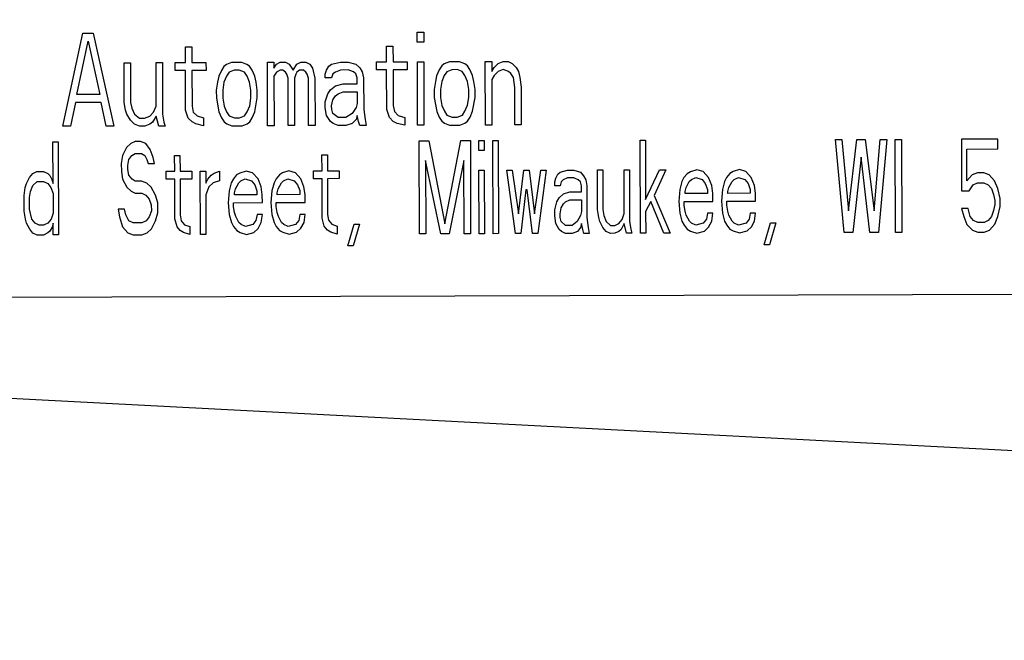
# Model space of a CAD drawing. Units: inches. Extents: x 0 to 34, y 0 to 22.
# Drawn here: x 16 to 16.5, y 7.1 to 7.4 of the extents above; entities that cross this region are included whole.
import ezdxf

# ---------------------------------------------------------------- set-up
doc = ezdxf.new("R2010")
doc.units = ezdxf.units.IN
doc.header["$LTSCALE"] = 1.87
doc.header["$MEASUREMENT"] = 0
doc.layers.get('0').update_dxf_attribs({"linetype": 'CONTINUOUS'})
doc.styles.get("Standard").update_dxf_attribs({"font": 'txt', "width": 0.8})
doc.dimstyles.new('DIMSTYLE_1', dxfattribs={"dimtxt": 0.15625, "dimasz": 0.1875, "dimexe": 0.125, "dimexo": 0.0625, "dimgap": 0.078125, "dimtad": 0, "dimtih": 1, "dimtoh": 1, "dimzin": 0, "dimdsep": 46, "dimtxsty": 'STANDARD', "dimblk": '_FILLED', "dimblk1": '_FILLED', "dimblk2": '_FILLED', "dimcen": 0.09, "dimazin": 0, "dimtp": 0.05, "dimtm": 0.05, "dimtfac": 1, "dimtofl": 0, "dimtmove": 0, "dimatfit": 3, "dimldrblk": '_FILLED', "dimfxl": 1, "dimtolj": 1, "dimtzin": 0, "dimarcsym": 0})

# ---------------------------------------------------------------- blocks, each defined once
blk = doc.blocks.new('_FILLED')
at = {"color": 0, "linetype": 'BYBLOCK'}
blk.add_solid([(0, 0), (-1, 0.1667), (-1, -0.1667)], dxfattribs=at)
blk = doc.blocks.new('*D5')
at = {"color": 7, "linetype": 'CONTINUOUS'}
for p, q in [((12.16785, 5.80864), (12.16785, 10.45068)), ((18.30783, 9.04018), (18.30783, 10.45068)), ((12.16785, 10.32568), (15.17291, 10.32568)), ((18.30783, 10.32568), (16.07916, 10.32568))]:
    blk.add_line(p, q, dxfattribs=at)
at = {"color": 7, "linetype": 'CONTINUOUS', "xscale": 0.1875, "yscale": 0.1875, "zscale": 0.1875, "rotation": 180}
blk.add_blockref('_FILLED', (12.16785, 10.32568), dxfattribs=at)
at = {"color": 7, "linetype": 'CONTINUOUS', "xscale": 0.1875, "yscale": 0.1875, "zscale": 0.1875}
blk.add_blockref('_FILLED', (18.30783, 10.32568), dxfattribs=at)

msp = doc.modelspace()

# ---------------------------------------------------------------- linework, layer by layer
at = {"color": 7, "linetype": 'CONTINUOUS'}
for p, q in [((15.99815, 7.33024), (16.00792, 7.37527)), ((16.00491, 7.34558), (16.0104, 7.37145)), ((16.00792, 7.37527), (16.01287, 7.37528)), ((16.0104, 7.37145), (16.01605, 7.34561)), ((16.01287, 7.37528), (16.0229, 7.33031)), ((16.1694, 7.37574), (16.1725, 7.37575)), ((16.16942, 7.37095), (16.1694, 7.37574)), ((16.1725, 7.37575), (16.17251, 7.37096)), ((16.05743, 7.36871), (16.06053, 7.36872)), ((16.05746, 7.36105), (16.05743, 7.36871)), ((16.06053, 7.36872), (16.06055, 7.36106)), ((16.15457, 7.369), (16.15767, 7.36901)), ((16.15459, 7.36134), (16.15457, 7.369)), ((16.15767, 7.36901), (16.15769, 7.36135)), ((16.17251, 7.37096), (16.16942, 7.37095)), ((16.02776, 7.36096), (16.03085, 7.36097)), ((16.02781, 7.34182), (16.02776, 7.36096)), ((16.03085, 7.36097), (16.03091, 7.34182)), ((16.04322, 7.36101), (16.04632, 7.36102)), ((16.04329, 7.33995), (16.04322, 7.36101)), ((16.04632, 7.36102), (16.04639, 7.33613)), ((16.05251, 7.36104), (16.05746, 7.36105)), ((16.05252, 7.35721), (16.05251, 7.36104)), ((16.05747, 7.35722), (16.05252, 7.35721)), ((16.05752, 7.33807), (16.05747, 7.35722)), ((16.06055, 7.36106), (16.06735, 7.36108)), ((16.06737, 7.35725), (16.06056, 7.35723)), ((16.06056, 7.35723), (16.06061, 7.34)), ((16.06735, 7.36108), (16.06737, 7.35725)), ((16.07479, 7.35727), (16.07356, 7.3544)), ((16.07602, 7.35919), (16.07479, 7.35727)), ((16.07726, 7.36015), (16.07602, 7.35919)), ((16.07973, 7.36112), (16.07726, 7.36015)), ((16.08098, 7.35729), (16.07851, 7.35633)), ((16.08468, 7.36113), (16.07973, 7.36112)), ((16.08345, 7.3573), (16.08098, 7.35729)), ((16.08593, 7.35635), (16.08345, 7.3573)), ((16.08716, 7.36018), (16.08468, 7.36113)), ((16.0884, 7.35923), (16.08716, 7.36018)), ((16.08964, 7.35732), (16.0884, 7.35923)), ((16.09089, 7.35445), (16.08964, 7.35732)), ((16.09705, 7.36117), (16.10015, 7.36118)), ((16.09714, 7.33053), (16.09705, 7.36117)), ((16.10015, 7.36118), (16.10016, 7.3583)), ((16.10016, 7.3583), (16.10139, 7.36022)), ((16.10139, 7.36022), (16.10324, 7.36119)), ((16.10325, 7.35736), (16.1014, 7.35639)), ((16.10324, 7.36119), (16.10572, 7.36119)), ((16.10449, 7.35736), (16.10325, 7.35736)), ((16.10573, 7.35641), (16.10449, 7.35736)), ((16.10572, 7.36119), (16.10757, 7.36024)), ((16.10757, 7.36024), (16.10944, 7.35737)), ((16.10944, 7.35737), (16.11129, 7.36025)), ((16.11129, 7.36025), (16.11314, 7.36121)), ((16.11253, 7.35738), (16.1113, 7.35642)), ((16.11439, 7.35739), (16.11253, 7.35738)), ((16.11314, 7.36121), (16.11562, 7.36122)), ((16.11563, 7.35644), (16.11439, 7.35739)), ((16.11562, 7.36122), (16.11747, 7.36027)), ((16.11747, 7.36027), (16.11872, 7.35836)), ((16.11872, 7.35836), (16.11997, 7.35358)), ((16.12491, 7.3555), (16.12553, 7.35742)), ((16.12553, 7.35742), (16.12676, 7.35934)), ((16.12676, 7.35934), (16.12799, 7.3603)), ((16.12799, 7.3603), (16.13232, 7.36127)), ((16.13233, 7.35744), (16.12986, 7.35648)), ((16.13232, 7.36127), (16.13603, 7.36128)), ((16.13604, 7.35745), (16.13233, 7.35744)), ((16.13603, 7.36128), (16.13975, 7.36034)), ((16.13852, 7.3565), (16.13604, 7.35745)), ((16.13975, 7.36034), (16.14161, 7.35843)), ((16.14161, 7.35843), (16.14285, 7.35651)), ((16.14965, 7.36132), (16.15459, 7.36134)), ((16.14966, 7.35749), (16.14965, 7.36132)), ((16.15461, 7.35751), (16.14966, 7.35749)), ((16.15466, 7.33836), (16.15461, 7.35751)), ((16.15769, 7.36135), (16.16449, 7.36137)), ((16.16451, 7.35754), (16.1577, 7.35752)), ((16.1577, 7.35752), (16.15775, 7.34028)), ((16.16449, 7.36137), (16.16451, 7.35754)), ((16.16944, 7.36138), (16.17254, 7.36139)), ((16.16953, 7.33074), (16.16944, 7.36138)), ((16.17254, 7.36139), (16.17263, 7.33075)), ((16.17997, 7.35758), (16.17874, 7.35471)), ((16.18121, 7.3595), (16.17997, 7.35758)), ((16.18244, 7.36046), (16.18121, 7.3595)), ((16.18491, 7.36143), (16.18244, 7.36046)), ((16.18616, 7.3576), (16.18369, 7.35663)), ((16.18986, 7.36144), (16.18491, 7.36143)), ((16.18864, 7.35761), (16.18616, 7.3576)), ((16.19111, 7.35666), (16.18864, 7.35761)), ((16.19234, 7.36049), (16.18986, 7.36144)), ((16.19358, 7.35954), (16.19234, 7.36049)), ((16.19482, 7.35762), (16.19358, 7.35954)), ((16.19607, 7.35476), (16.19482, 7.35762)), ((16.20224, 7.36148), (16.20533, 7.36149)), ((16.20233, 7.33084), (16.20224, 7.36148)), ((16.20533, 7.36149), (16.20534, 7.3567)), ((16.20534, 7.3567), (16.20658, 7.35862)), ((16.20658, 7.35862), (16.20843, 7.36054)), ((16.20843, 7.36054), (16.2109, 7.3615)), ((16.21091, 7.35767), (16.20844, 7.35671)), ((16.2109, 7.3615), (16.21337, 7.36151)), ((16.21339, 7.35672), (16.21091, 7.35767)), ((16.21337, 7.36151), (16.21523, 7.36056)), ((16.21523, 7.36056), (16.21709, 7.35865)), ((16.21709, 7.35865), (16.21834, 7.35674)), ((16.07356, 7.3544), (16.07295, 7.35152)), ((16.07727, 7.35441), (16.07605, 7.35153)), ((16.07851, 7.35633), (16.07727, 7.35441)), ((16.08717, 7.35444), (16.08593, 7.35635)), ((16.08842, 7.35157), (16.08717, 7.35444)), ((16.09151, 7.35158), (16.09089, 7.35445)), ((16.1014, 7.35639), (16.10017, 7.35447)), ((16.10017, 7.35447), (16.10024, 7.33054)), ((16.10635, 7.35545), (16.10573, 7.35641)), ((16.10698, 7.35354), (16.10635, 7.35545)), ((16.10704, 7.33056), (16.10698, 7.35354)), ((16.11068, 7.35546), (16.11007, 7.35355)), ((16.11007, 7.35355), (16.11014, 7.33057)), ((16.1113, 7.35642), (16.11068, 7.35546)), ((16.11625, 7.35548), (16.11563, 7.35644)), ((16.11688, 7.35357), (16.11625, 7.35548)), ((16.11694, 7.33059), (16.11688, 7.35357)), ((16.11997, 7.35358), (16.12004, 7.3306)), ((16.12492, 7.35359), (16.12491, 7.3555)), ((16.12801, 7.3536), (16.12492, 7.35359)), ((16.12863, 7.35552), (16.12801, 7.3536)), ((16.12986, 7.35648), (16.12863, 7.35552)), ((16.13976, 7.35555), (16.13852, 7.3565)), ((16.14039, 7.35364), (16.13976, 7.35555)), ((16.1404, 7.35076), (16.14039, 7.35364)), ((16.14285, 7.35651), (16.14348, 7.35364)), ((16.14348, 7.35364), (16.14353, 7.33833)), ((16.17874, 7.35471), (16.17813, 7.35183)), ((16.18246, 7.35472), (16.18123, 7.35184)), ((16.18369, 7.35663), (16.18246, 7.35472)), ((16.19236, 7.35474), (16.19111, 7.35666)), ((16.1936, 7.35188), (16.19236, 7.35474)), ((16.1967, 7.35189), (16.19607, 7.35476)), ((16.20659, 7.35479), (16.20536, 7.35287)), ((16.20536, 7.35287), (16.20542, 7.33085)), ((16.20844, 7.35671), (16.20659, 7.35479)), ((16.21463, 7.35577), (16.21339, 7.35672)), ((16.21587, 7.35386), (16.21463, 7.35577)), ((16.2165, 7.34907), (16.21587, 7.35386)), ((16.21834, 7.35674), (16.21896, 7.35387)), ((16.21896, 7.35387), (16.2196, 7.34908)), ((16.07295, 7.35152), (16.07234, 7.34769)), ((16.07234, 7.34769), (16.07236, 7.34386)), ((16.07605, 7.35153), (16.07544, 7.3477)), ((16.07544, 7.3477), (16.07545, 7.34387)), ((16.08905, 7.34774), (16.08842, 7.35157)), ((16.08906, 7.34391), (16.08905, 7.34774)), ((16.09214, 7.34775), (16.09151, 7.35158)), ((16.09215, 7.34392), (16.09214, 7.34775)), ((16.12618, 7.34593), (16.12741, 7.34785)), ((16.12741, 7.34785), (16.12988, 7.34977)), ((16.12988, 7.34977), (16.13359, 7.35074)), ((16.13359, 7.35074), (16.1404, 7.35076)), ((16.17813, 7.35183), (16.17753, 7.348)), ((16.17753, 7.348), (16.17754, 7.34417)), ((16.18123, 7.35184), (16.18062, 7.34801)), ((16.18062, 7.34801), (16.18063, 7.34418)), ((16.19423, 7.34805), (16.1936, 7.35188)), ((16.19424, 7.34422), (16.19423, 7.34805)), ((16.19733, 7.34806), (16.1967, 7.35189)), ((16.19734, 7.34423), (16.19733, 7.34806)), ((16.21656, 7.33088), (16.2165, 7.34907)), ((16.2196, 7.34908), (16.21965, 7.33089)), ((16.01605, 7.34561), (16.00491, 7.34558)), ((16.07236, 7.34386), (16.07361, 7.33716)), ((16.07545, 7.34387), (16.07608, 7.34004)), ((16.08845, 7.34008), (16.08906, 7.34391)), ((16.09094, 7.33721), (16.09215, 7.34392)), ((16.12495, 7.3421), (16.12618, 7.34593)), ((16.12805, 7.34019), (16.12866, 7.34307)), ((16.12866, 7.34307), (16.12989, 7.34499)), ((16.12989, 7.34499), (16.13113, 7.34595)), ((16.13113, 7.34595), (16.1336, 7.34691)), ((16.1336, 7.34691), (16.14041, 7.34693)), ((16.14041, 7.34693), (16.14042, 7.34119)), ((16.17754, 7.34417), (16.1788, 7.33747)), ((16.18063, 7.34418), (16.18126, 7.34035)), ((16.19364, 7.34039), (16.19424, 7.34422)), ((16.19612, 7.33752), (16.19734, 7.34423)), ((16.0043, 7.34175), (16.00186, 7.33025)), ((16.01668, 7.34178), (16.0043, 7.34175)), ((16.01918, 7.3303), (16.01668, 7.34178)), ((16.02844, 7.33799), (16.02781, 7.34182)), ((16.02907, 7.33607), (16.02844, 7.33799)), ((16.03091, 7.34182), (16.03153, 7.33895)), ((16.03153, 7.33895), (16.03278, 7.33609)), ((16.04206, 7.33707), (16.04329, 7.33995)), ((16.05877, 7.33425), (16.05752, 7.33807)), ((16.06061, 7.34), (16.06124, 7.33713)), ((16.07608, 7.34004), (16.07732, 7.33717)), ((16.08722, 7.3372), (16.08845, 7.34008)), ((16.12496, 7.33923), (16.12495, 7.3421)), ((16.12559, 7.3354), (16.12496, 7.33923)), ((16.12806, 7.33828), (16.12805, 7.34019)), ((16.12868, 7.33637), (16.12806, 7.33828)), ((16.13981, 7.33927), (16.13796, 7.33639)), ((16.14042, 7.34119), (16.13981, 7.33927)), ((16.14353, 7.33833), (16.14416, 7.33354)), ((16.15591, 7.33453), (16.15466, 7.33836)), ((16.15775, 7.34028), (16.15838, 7.33741)), ((16.18126, 7.34035), (16.18251, 7.33748)), ((16.19241, 7.33751), (16.19364, 7.34039)), ((16.03093, 7.33321), (16.02907, 7.33607)), ((16.03279, 7.3313), (16.03093, 7.33321)), ((16.03278, 7.33609), (16.03526, 7.33418)), ((16.03526, 7.33418), (16.03773, 7.33419)), ((16.03773, 7.33419), (16.04021, 7.33515)), ((16.04021, 7.33515), (16.04206, 7.33707)), ((16.0433, 7.33516), (16.04145, 7.33228)), ((16.04455, 7.33038), (16.0433, 7.33516)), ((16.04639, 7.33613), (16.04702, 7.3323)), ((16.06063, 7.33234), (16.05877, 7.33425)), ((16.06124, 7.33713), (16.0631, 7.33522)), ((16.0631, 7.33522), (16.0662, 7.33427)), ((16.0662, 7.33427), (16.06621, 7.33044)), ((16.07361, 7.33716), (16.07486, 7.33429)), ((16.07486, 7.33429), (16.0761, 7.33238)), ((16.07732, 7.33717), (16.07857, 7.33526)), ((16.07857, 7.33526), (16.08105, 7.33431)), ((16.08105, 7.33431), (16.08352, 7.33432)), ((16.08352, 7.33432), (16.08599, 7.33528)), ((16.08599, 7.33528), (16.08722, 7.3372)), ((16.08848, 7.33242), (16.08971, 7.33434)), ((16.08971, 7.33434), (16.09094, 7.33721)), ((16.12746, 7.33253), (16.12559, 7.3354)), ((16.13116, 7.33446), (16.12868, 7.33637)), ((16.13487, 7.33447), (16.13116, 7.33446)), ((16.13796, 7.33639), (16.13487, 7.33447)), ((16.13983, 7.33353), (16.13798, 7.33161)), ((16.14044, 7.33544), (16.13983, 7.33353)), ((16.14107, 7.33257), (16.14044, 7.33544)), ((16.14416, 7.33354), (16.14479, 7.33067)), ((16.15777, 7.33262), (16.15591, 7.33453)), ((16.15838, 7.33741), (16.16024, 7.3355)), ((16.16024, 7.3355), (16.16334, 7.33455)), ((16.16334, 7.33455), (16.16335, 7.33072)), ((16.1788, 7.33747), (16.18004, 7.3346)), ((16.18004, 7.3346), (16.18128, 7.33269)), ((16.18251, 7.33748), (16.18375, 7.33557)), ((16.18375, 7.33557), (16.18623, 7.33462)), ((16.18623, 7.33462), (16.1887, 7.33463)), ((16.1887, 7.33463), (16.19118, 7.33559)), ((16.19118, 7.33559), (16.19241, 7.33751)), ((16.19366, 7.33273), (16.19489, 7.33465)), ((16.19489, 7.33465), (16.19612, 7.33752)), ((16.00186, 7.33025), (15.99815, 7.33024)), ((16.0229, 7.33031), (16.01918, 7.3303)), ((16.03527, 7.33035), (16.03279, 7.3313)), ((16.03775, 7.33036), (16.03527, 7.33035)), ((16.04022, 7.33132), (16.03775, 7.33036)), ((16.04145, 7.33228), (16.04022, 7.33132)), ((16.04765, 7.33038), (16.04455, 7.33038)), ((16.04702, 7.3323), (16.04765, 7.33038)), ((16.06249, 7.33139), (16.06063, 7.33234)), ((16.06621, 7.33044), (16.06249, 7.33139)), ((16.0761, 7.33238), (16.07734, 7.33143)), ((16.07734, 7.33143), (16.07982, 7.33048)), ((16.07982, 7.33048), (16.08477, 7.33049)), ((16.08477, 7.33049), (16.08724, 7.33146)), ((16.08724, 7.33146), (16.08848, 7.33242)), ((16.10024, 7.33054), (16.09714, 7.33053)), ((16.11014, 7.33057), (16.10704, 7.33056)), ((16.12004, 7.3306), (16.11694, 7.33059)), ((16.1287, 7.33158), (16.12746, 7.33253)), ((16.13117, 7.33063), (16.1287, 7.33158)), ((16.13489, 7.33064), (16.13117, 7.33063)), ((16.13798, 7.33161), (16.13489, 7.33064)), ((16.14169, 7.33066), (16.14107, 7.33257)), ((16.14479, 7.33067), (16.14169, 7.33066)), ((16.15963, 7.33167), (16.15777, 7.33262)), ((16.16335, 7.33072), (16.15963, 7.33167)), ((16.17263, 7.33075), (16.16953, 7.33074)), ((16.18128, 7.33269), (16.18252, 7.33174)), ((16.18252, 7.33174), (16.185, 7.33079)), ((16.185, 7.33079), (16.18995, 7.3308)), ((16.18995, 7.3308), (16.19242, 7.33177)), ((16.19242, 7.33177), (16.19366, 7.33273)), ((16.20542, 7.33085), (16.20233, 7.33084)), ((16.21965, 7.33089), (16.21656, 7.33088)), ((16.27701, 7.32356), (16.27959, 7.32356)), ((16.27714, 7.27856), (16.27701, 7.32356)), ((16.27959, 7.32356), (16.27967, 7.29484)), ((16.37136, 7.32383), (16.37446, 7.32384)), ((16.37562, 7.27885), (16.37136, 7.32383)), ((16.37446, 7.32384), (16.37765, 7.28938)), ((16.37765, 7.28938), (16.38168, 7.32386)), ((16.38168, 7.32386), (16.3858, 7.32388)), ((16.3858, 7.32388), (16.39003, 7.28942)), ((16.39003, 7.28942), (16.39302, 7.3239)), ((16.39611, 7.32391), (16.39212, 7.27889)), ((16.39302, 7.3239), (16.39611, 7.32391)), ((16.40024, 7.32392), (16.40333, 7.32393)), ((16.40037, 7.27892), (16.40024, 7.32392)), ((16.40333, 7.32393), (16.40346, 7.27893)), ((16.44973, 7.32406), (16.4322, 7.32401)), ((16.4322, 7.32401), (16.43228, 7.29912)), ((16.44975, 7.31928), (16.44973, 7.32406)), ((15.99343, 7.32273), (15.996, 7.32273)), ((15.99349, 7.30262), (15.99343, 7.32273)), ((15.996, 7.32273), (15.99614, 7.27773)), ((16.02901, 7.31996), (16.02696, 7.31612)), ((16.03107, 7.32188), (16.02901, 7.31996)), ((16.03313, 7.32284), (16.03107, 7.32188)), ((16.03571, 7.32285), (16.03313, 7.32284)), ((16.03829, 7.3219), (16.03571, 7.32285)), ((16.04036, 7.31903), (16.03829, 7.3219)), ((16.04192, 7.31521), (16.04036, 7.31903)), ((16.17028, 7.32324), (16.17492, 7.32326)), ((16.17041, 7.27824), (16.17028, 7.32324)), ((16.17492, 7.32326), (16.18277, 7.28307)), ((16.18277, 7.28307), (16.19039, 7.3233)), ((16.19039, 7.3233), (16.19503, 7.32332)), ((16.19503, 7.32332), (16.19516, 7.27832)), ((16.19915, 7.32333), (16.20173, 7.32334)), ((16.19917, 7.31854), (16.19915, 7.32333)), ((16.20173, 7.32334), (16.20174, 7.31855)), ((16.20585, 7.32335), (16.20843, 7.32336)), ((16.20599, 7.27835), (16.20585, 7.32335)), ((16.20843, 7.32336), (16.20856, 7.27836)), ((16.4348, 7.31923), (16.44975, 7.31928)), ((16.43484, 7.30391), (16.4348, 7.31923)), ((16.02696, 7.31612), (16.02646, 7.31229)), ((16.02955, 7.31134), (16.03006, 7.31422)), ((16.03006, 7.31422), (16.0316, 7.31614)), ((16.0316, 7.31614), (16.03314, 7.3171)), ((16.03314, 7.3171), (16.03624, 7.31711)), ((16.03624, 7.31711), (16.03779, 7.31615)), ((16.03779, 7.31615), (16.03882, 7.31424)), ((16.03882, 7.31424), (16.03935, 7.31233)), ((16.04244, 7.31234), (16.04192, 7.31521)), ((16.05222, 7.3162), (16.0548, 7.3162)), ((16.05225, 7.30854), (16.05222, 7.3162)), ((16.0548, 7.3162), (16.05482, 7.30854)), ((16.12338, 7.3164), (16.12596, 7.31641)), ((16.1234, 7.30874), (16.12338, 7.3164)), ((16.12596, 7.31641), (16.12598, 7.30875)), ((16.20174, 7.31855), (16.19917, 7.31854)), ((16.38376, 7.31525), (16.37974, 7.27886)), ((16.38799, 7.27888), (16.38376, 7.31525)), ((16.02646, 7.31229), (16.02647, 7.30846)), ((16.02956, 7.30943), (16.02955, 7.31134)), ((16.03008, 7.30656), (16.02956, 7.30943)), ((16.03935, 7.31233), (16.04244, 7.31234)), ((16.18072, 7.27827), (16.1734, 7.31368)), ((16.1734, 7.31368), (16.1735, 7.27825)), ((16.19196, 7.31373), (16.18485, 7.27829)), ((16.19207, 7.27831), (16.19196, 7.31373)), ((16.30438, 7.30928), (16.30129, 7.30831)), ((16.30747, 7.30833), (16.30438, 7.30928)), ((16.325, 7.30934), (16.32191, 7.30837)), ((16.3281, 7.30839), (16.325, 7.30934)), ((15.98059, 7.30258), (15.98213, 7.30546)), ((15.98213, 7.30546), (15.98367, 7.30738)), ((15.98367, 7.30738), (15.98573, 7.30834)), ((15.98573, 7.30834), (15.98883, 7.30835)), ((15.98883, 7.30835), (15.99089, 7.3074)), ((15.99089, 7.3074), (15.99193, 7.30644)), ((15.99193, 7.30644), (15.99296, 7.30453)), ((15.99296, 7.30453), (15.99349, 7.30262)), ((16.02647, 7.30846), (16.02699, 7.30463)), ((16.02699, 7.30463), (16.02907, 7.30081)), ((16.03163, 7.30465), (16.03008, 7.30656)), ((16.03318, 7.30369), (16.03163, 7.30465)), ((16.04812, 7.30852), (16.05225, 7.30854)), ((16.04813, 7.30469), (16.04812, 7.30852)), ((16.05226, 7.30471), (16.04813, 7.30469)), ((16.05231, 7.28556), (16.05226, 7.30471)), ((16.05482, 7.30854), (16.0605, 7.30856)), ((16.06051, 7.30473), (16.05484, 7.30471)), ((16.05484, 7.30471), (16.05489, 7.28748)), ((16.0605, 7.30856), (16.06051, 7.30473)), ((16.06462, 7.30857), (16.0672, 7.30858)), ((16.06471, 7.27793), (16.06462, 7.30857)), ((16.0672, 7.30858), (16.06722, 7.30284)), ((16.06722, 7.30284), (16.06824, 7.30475)), ((16.06824, 7.30475), (16.06978, 7.30667)), ((16.06978, 7.30667), (16.07133, 7.30763)), ((16.07133, 7.30763), (16.0739, 7.3086)), ((16.0739, 7.3086), (16.07392, 7.30381)), ((16.08062, 7.30479), (16.07959, 7.30287)), ((16.08216, 7.30671), (16.08062, 7.30479)), ((16.0837, 7.30767), (16.08216, 7.30671)), ((16.08679, 7.30864), (16.0837, 7.30767)), ((16.08423, 7.30384), (16.08629, 7.30481)), ((16.08629, 7.30481), (16.08938, 7.30386)), ((16.08989, 7.30769), (16.08679, 7.30864)), ((16.09248, 7.30482), (16.08989, 7.30769)), ((16.09403, 7.301), (16.09248, 7.30482)), ((16.10124, 7.30485), (16.10021, 7.30293)), ((16.10278, 7.30677), (16.10124, 7.30485)), ((16.10433, 7.30773), (16.10278, 7.30677)), ((16.10742, 7.3087), (16.10433, 7.30773)), ((16.10485, 7.3039), (16.10691, 7.30487)), ((16.10691, 7.30487), (16.11001, 7.30392)), ((16.11051, 7.30775), (16.10742, 7.3087)), ((16.1131, 7.30488), (16.11051, 7.30775)), ((16.11466, 7.30106), (16.1131, 7.30488)), ((16.11928, 7.30873), (16.1234, 7.30874)), ((16.11929, 7.3049), (16.11928, 7.30873)), ((16.12341, 7.30492), (16.11929, 7.3049)), ((16.12347, 7.28577), (16.12341, 7.30492)), ((16.12598, 7.30875), (16.13165, 7.30877)), ((16.13166, 7.30494), (16.12599, 7.30492)), ((16.12599, 7.30492), (16.12604, 7.28769)), ((16.13165, 7.30877), (16.13166, 7.30494)), ((16.19919, 7.30897), (16.20177, 7.30897)), ((16.19928, 7.27833), (16.19919, 7.30897)), ((16.20177, 7.30897), (16.20186, 7.27834)), ((16.2126, 7.30901), (16.21518, 7.30901)), ((16.21681, 7.27838), (16.2126, 7.30901)), ((16.21518, 7.30901), (16.21833, 7.28796)), ((16.21833, 7.28796), (16.22085, 7.30903)), ((16.22085, 7.30903), (16.22343, 7.30904)), ((16.22343, 7.30904), (16.22607, 7.28798)), ((16.22607, 7.28798), (16.2291, 7.30905)), ((16.23168, 7.30906), (16.22764, 7.27841)), ((16.2291, 7.30905), (16.23168, 7.30906)), ((16.23582, 7.30333), (16.23633, 7.30525)), ((16.23633, 7.30525), (16.23735, 7.30716)), ((16.23735, 7.30716), (16.23838, 7.30812)), ((16.23838, 7.30812), (16.24199, 7.30909)), ((16.242, 7.30526), (16.23994, 7.3043)), ((16.24199, 7.30909), (16.24508, 7.3091)), ((16.24509, 7.30527), (16.242, 7.30526)), ((16.24508, 7.3091), (16.24818, 7.30815)), ((16.24716, 7.30432), (16.24509, 7.30527)), ((16.24818, 7.30815), (16.24973, 7.30624)), ((16.24973, 7.30624), (16.25077, 7.30433)), ((16.25643, 7.30913), (16.259, 7.30914)), ((16.25648, 7.28999), (16.25643, 7.30913)), ((16.259, 7.30914), (16.25906, 7.28999)), ((16.26932, 7.30917), (16.27189, 7.30918)), ((16.26938, 7.28811), (16.26932, 7.30917)), ((16.27189, 7.30918), (16.27197, 7.28429)), ((16.27967, 7.29484), (16.28633, 7.30922)), ((16.28942, 7.30923), (16.28379, 7.29677)), ((16.28633, 7.30922), (16.28942, 7.30923)), ((16.2982, 7.30543), (16.29718, 7.30351)), ((16.29974, 7.30735), (16.2982, 7.30543)), ((16.30129, 7.30831), (16.29974, 7.30735)), ((16.30181, 7.30448), (16.30387, 7.30544)), ((16.30387, 7.30544), (16.30697, 7.3045)), ((16.30697, 7.3045), (16.30852, 7.30259)), ((16.31006, 7.30546), (16.30747, 7.30833)), ((16.31162, 7.30164), (16.31006, 7.30546)), ((16.31882, 7.30549), (16.3178, 7.30357)), ((16.32037, 7.30741), (16.31882, 7.30549)), ((16.32191, 7.30837), (16.32037, 7.30741)), ((16.32141, 7.30358), (16.32244, 7.30454)), ((16.32244, 7.30454), (16.3245, 7.3055)), ((16.3245, 7.3055), (16.32759, 7.30456)), ((16.32759, 7.30456), (16.32915, 7.30265)), ((16.33068, 7.30552), (16.3281, 7.30839)), ((16.33224, 7.3017), (16.33068, 7.30552)), ((16.43741, 7.30679), (16.43484, 7.30391)), ((16.43999, 7.30776), (16.43741, 7.30679)), ((16.44308, 7.30777), (16.43999, 7.30776)), ((16.44566, 7.30682), (16.44308, 7.30777)), ((16.44825, 7.30395), (16.44566, 7.30682)), ((15.97958, 7.29683), (15.98008, 7.30067)), ((15.98008, 7.30067), (15.98059, 7.30258)), ((15.98267, 7.29876), (15.98369, 7.30163)), ((15.98369, 7.30163), (15.98575, 7.30355)), ((15.98575, 7.30355), (15.98884, 7.30356)), ((15.98884, 7.30356), (15.99091, 7.30261)), ((15.99091, 7.30261), (15.99246, 7.3007)), ((15.99246, 7.3007), (15.9935, 7.29783)), ((16.02907, 7.30081), (16.03114, 7.2989)), ((16.03628, 7.3037), (16.03318, 7.30369)), ((16.03886, 7.30275), (16.03628, 7.3037)), ((16.04093, 7.30084), (16.03886, 7.30275)), ((16.043, 7.29702), (16.04093, 7.30084)), ((16.06877, 7.30093), (16.06723, 7.29709)), ((16.07083, 7.30285), (16.06877, 7.30093)), ((16.07392, 7.30381), (16.07083, 7.30285)), ((16.07959, 7.30287), (16.07857, 7.29904)), ((16.08115, 7.29809), (16.08166, 7.30001)), ((16.08166, 7.30001), (16.0832, 7.30288)), ((16.0832, 7.30288), (16.08423, 7.30384)), ((16.08938, 7.30386), (16.09094, 7.30195)), ((16.09094, 7.30195), (16.09198, 7.29908)), ((16.09456, 7.29717), (16.09403, 7.301)), ((16.10021, 7.30293), (16.09919, 7.2991)), ((16.10178, 7.29815), (16.10229, 7.30007)), ((16.10229, 7.30007), (16.10382, 7.30294)), ((16.10382, 7.30294), (16.10485, 7.3039)), ((16.11001, 7.30392), (16.11156, 7.30201)), ((16.11156, 7.30201), (16.1126, 7.29914)), ((16.11518, 7.29723), (16.11466, 7.30106)), ((16.23582, 7.30141), (16.23582, 7.30333)), ((16.2384, 7.30142), (16.23582, 7.30141)), ((16.23891, 7.30334), (16.2384, 7.30142)), ((16.23994, 7.3043), (16.23891, 7.30334)), ((16.24819, 7.30337), (16.24716, 7.30432)), ((16.24871, 7.30145), (16.24819, 7.30337)), ((16.24872, 7.29858), (16.24871, 7.30145)), ((16.25077, 7.30433), (16.25129, 7.30146)), ((16.25129, 7.30146), (16.25134, 7.28614)), ((16.29718, 7.30351), (16.29616, 7.29968)), ((16.29874, 7.29873), (16.29925, 7.30064)), ((16.29925, 7.30064), (16.30078, 7.30352)), ((16.30078, 7.30352), (16.30181, 7.30448)), ((16.30852, 7.30259), (16.30956, 7.29972)), ((16.31214, 7.29781), (16.31162, 7.30164)), ((16.31678, 7.29974), (16.31628, 7.29399)), ((16.3178, 7.30357), (16.31678, 7.29974)), ((16.31936, 7.29879), (16.31987, 7.3007)), ((16.31987, 7.3007), (16.32141, 7.30358)), ((16.32915, 7.30265), (16.33019, 7.29978)), ((16.33019, 7.29978), (16.33019, 7.29786)), ((16.33277, 7.29787), (16.33224, 7.3017)), ((16.43589, 7.29913), (16.43794, 7.30201)), ((16.43794, 7.30201), (16.44, 7.30297)), ((16.44, 7.30297), (16.44309, 7.30298)), ((16.44309, 7.30298), (16.44516, 7.30203)), ((16.44516, 7.30203), (16.44671, 7.30012)), ((16.44671, 7.30012), (16.44775, 7.29725)), ((16.44981, 7.30013), (16.44825, 7.30395)), ((16.45085, 7.29534), (16.44981, 7.30013)), ((15.9796, 7.28917), (15.97958, 7.29683)), ((15.98216, 7.29588), (15.98267, 7.29876)), ((15.98218, 7.29014), (15.98216, 7.29588)), ((15.9935, 7.29783), (15.99353, 7.28826)), ((16.03114, 7.2989), (16.0332, 7.29795)), ((16.0332, 7.29795), (16.03629, 7.29796)), ((16.03629, 7.29796), (16.03836, 7.29701)), ((16.03836, 7.29701), (16.03991, 7.2951)), ((16.03991, 7.2951), (16.04095, 7.29223)), ((16.04404, 7.29319), (16.043, 7.29702)), ((16.06723, 7.29709), (16.06729, 7.27794)), ((16.07857, 7.29904), (16.07807, 7.29329)), ((16.08115, 7.29713), (16.08115, 7.29809)), ((16.09198, 7.29716), (16.08115, 7.29713)), ((16.09198, 7.29908), (16.09198, 7.29716)), ((16.09457, 7.29334), (16.09456, 7.29717)), ((16.09919, 7.2991), (16.0987, 7.29335)), ((16.10178, 7.29719), (16.10178, 7.29815)), ((16.11261, 7.29722), (16.10178, 7.29719)), ((16.1126, 7.29914), (16.11261, 7.29722)), ((16.1152, 7.2934), (16.11518, 7.29723)), ((16.22191, 7.29946), (16.21939, 7.27839)), ((16.22242, 7.29946), (16.22191, 7.29946)), ((16.22506, 7.2784), (16.22242, 7.29946)), ((16.23688, 7.29376), (16.2379, 7.29568)), ((16.2379, 7.29568), (16.23996, 7.2976)), ((16.23996, 7.2976), (16.24305, 7.29856)), ((16.24305, 7.29856), (16.24872, 7.29858)), ((16.28379, 7.29677), (16.29158, 7.2786)), ((16.29616, 7.29968), (16.29566, 7.29393)), ((16.29874, 7.29777), (16.29874, 7.29873)), ((16.30957, 7.2978), (16.29874, 7.29777)), ((16.30956, 7.29972), (16.30957, 7.2978)), ((16.31216, 7.29398), (16.31214, 7.29781)), ((16.31936, 7.29783), (16.31936, 7.29879)), ((16.33019, 7.29786), (16.31936, 7.29783)), ((16.33278, 7.29404), (16.33277, 7.29787)), ((16.43228, 7.29912), (16.43589, 7.29913)), ((16.44775, 7.29725), (16.44828, 7.29438)), ((16.45086, 7.29151), (16.45085, 7.29534)), ((16.02807, 7.29027), (16.02497, 7.29026)), ((16.02497, 7.29026), (16.0255, 7.28644)), ((16.02859, 7.2874), (16.02807, 7.29027)), ((16.04095, 7.29223), (16.04096, 7.28935)), ((16.04406, 7.28841), (16.04404, 7.29319)), ((16.07807, 7.29329), (16.0786, 7.28755)), ((16.08065, 7.2933), (16.09457, 7.29334)), ((16.08066, 7.29139), (16.08065, 7.2933)), ((16.08118, 7.28851), (16.08066, 7.29139)), ((16.0987, 7.29335), (16.09923, 7.28761)), ((16.10127, 7.29336), (16.1152, 7.2934)), ((16.10128, 7.29145), (16.10127, 7.29336)), ((16.1018, 7.28858), (16.10128, 7.29145)), ((16.23586, 7.28993), (16.23688, 7.29376)), ((16.23844, 7.28802), (16.23895, 7.29089)), ((16.23895, 7.29089), (16.23997, 7.29281)), ((16.23997, 7.29281), (16.241, 7.29377)), ((16.241, 7.29377), (16.24306, 7.29473)), ((16.24306, 7.29473), (16.24873, 7.29475)), ((16.24873, 7.29475), (16.24875, 7.28901)), ((16.28225, 7.29389), (16.27969, 7.2891)), ((16.28848, 7.27859), (16.28225, 7.29389)), ((16.29566, 7.29393), (16.29619, 7.28819)), ((16.29823, 7.29394), (16.31216, 7.29398)), ((16.29824, 7.29202), (16.29823, 7.29394)), ((16.29876, 7.28915), (16.29824, 7.29202)), ((16.31628, 7.29399), (16.31681, 7.28825)), ((16.31886, 7.294), (16.33278, 7.29404)), ((16.31886, 7.29208), (16.31886, 7.294)), ((16.31939, 7.28921), (16.31886, 7.29208)), ((16.4354, 7.29051), (16.4323, 7.2905)), ((16.4323, 7.2905), (16.43335, 7.28667)), ((16.43644, 7.28668), (16.4354, 7.29051)), ((16.44828, 7.29246), (16.44777, 7.28959)), ((16.44828, 7.29438), (16.44828, 7.29246)), ((16.44984, 7.28672), (16.45086, 7.29151)), ((15.98013, 7.28535), (15.9796, 7.28917)), ((15.98322, 7.28536), (15.98218, 7.29014)), ((15.99353, 7.28826), (15.9925, 7.28538)), ((16.0255, 7.28644), (16.02706, 7.28165)), ((16.03015, 7.28454), (16.02859, 7.2874)), ((16.03994, 7.28648), (16.0384, 7.28456)), ((16.04096, 7.28935), (16.03994, 7.28648)), ((16.04304, 7.28457), (16.04406, 7.28841)), ((16.05336, 7.28173), (16.05231, 7.28556)), ((16.05489, 7.28748), (16.05541, 7.28461)), ((16.0786, 7.28755), (16.07965, 7.28372)), ((16.0817, 7.2866), (16.08118, 7.28851)), ((16.08326, 7.28373), (16.0817, 7.2866)), ((16.09201, 7.28759), (16.0915, 7.28472)), ((16.09459, 7.2876), (16.09201, 7.28759)), ((16.09408, 7.28377), (16.09459, 7.2876)), ((16.09923, 7.28761), (16.10027, 7.28378)), ((16.10233, 7.28666), (16.1018, 7.28858)), ((16.10388, 7.28379), (16.10233, 7.28666)), ((16.11263, 7.28765), (16.11213, 7.28478)), ((16.11521, 7.28766), (16.11263, 7.28765)), ((16.11471, 7.28383), (16.11521, 7.28766)), ((16.12451, 7.28194), (16.12347, 7.28577)), ((16.12604, 7.28769), (16.12656, 7.28482)), ((16.23587, 7.28705), (16.23586, 7.28993)), ((16.23639, 7.28322), (16.23587, 7.28705)), ((16.23845, 7.2861), (16.23844, 7.28802)), ((16.23897, 7.28419), (16.23845, 7.2861)), ((16.24824, 7.28709), (16.2467, 7.28421)), ((16.24875, 7.28901), (16.24824, 7.28709)), ((16.25134, 7.28614), (16.25187, 7.28136)), ((16.25701, 7.28616), (16.25648, 7.28999)), ((16.25753, 7.28424), (16.25701, 7.28616)), ((16.25906, 7.28999), (16.25958, 7.28712)), ((16.25958, 7.28712), (16.26062, 7.28425)), ((16.26835, 7.28523), (16.26938, 7.28811)), ((16.27969, 7.2891), (16.27972, 7.27856)), ((16.29619, 7.28819), (16.29723, 7.28436)), ((16.29929, 7.28724), (16.29876, 7.28915)), ((16.30084, 7.28437), (16.29929, 7.28724)), ((16.30959, 7.28823), (16.30909, 7.28535)), ((16.31217, 7.28823), (16.30959, 7.28823)), ((16.31167, 7.2844), (16.31217, 7.28823)), ((16.31681, 7.28825), (16.31786, 7.28442)), ((16.31991, 7.2873), (16.31939, 7.28921)), ((16.32146, 7.28443), (16.31991, 7.2873)), ((16.33022, 7.28829), (16.32971, 7.28541)), ((16.3328, 7.28829), (16.33022, 7.28829)), ((16.33229, 7.28446), (16.3328, 7.28829)), ((16.43335, 7.28667), (16.4349, 7.28285)), ((16.43799, 7.28477), (16.43644, 7.28668)), ((16.44675, 7.28671), (16.44521, 7.28479)), ((16.44777, 7.28959), (16.44675, 7.28671)), ((16.44831, 7.28289), (16.44984, 7.28672)), ((15.98065, 7.28343), (15.98013, 7.28535)), ((15.98221, 7.28056), (15.98065, 7.28343)), ((15.98478, 7.28344), (15.98322, 7.28536)), ((15.98684, 7.28249), (15.98478, 7.28344)), ((15.9889, 7.2825), (15.98684, 7.28249)), ((15.99096, 7.28346), (15.9889, 7.2825)), ((15.9925, 7.28538), (15.99096, 7.28346)), ((15.99303, 7.28155), (15.99201, 7.27964)), ((15.99354, 7.28347), (15.99303, 7.28155)), ((15.99356, 7.27773), (15.99354, 7.28347)), ((16.02706, 7.28165), (16.02965, 7.27879)), ((16.03221, 7.28358), (16.03015, 7.28454)), ((16.03634, 7.2836), (16.03221, 7.28358)), ((16.0384, 7.28456), (16.03634, 7.2836)), ((16.03893, 7.27882), (16.04099, 7.28074)), ((16.04099, 7.28074), (16.04304, 7.28457)), ((16.05491, 7.27982), (16.05336, 7.28173)), ((16.05541, 7.28461), (16.05696, 7.2827)), ((16.05696, 7.2827), (16.05954, 7.28175)), ((16.05954, 7.28175), (16.05956, 7.27792)), ((16.07965, 7.28372), (16.08068, 7.28181)), ((16.08068, 7.28181), (16.08224, 7.2799)), ((16.08429, 7.28278), (16.08326, 7.28373)), ((16.08636, 7.28183), (16.08429, 7.28278)), ((16.08996, 7.2828), (16.08636, 7.28183)), ((16.0915, 7.28472), (16.08996, 7.2828)), ((16.09049, 7.27897), (16.09255, 7.28089)), ((16.09255, 7.28089), (16.09408, 7.28377)), ((16.10027, 7.28378), (16.10131, 7.28187)), ((16.10131, 7.28187), (16.10286, 7.27996)), ((16.10491, 7.28284), (16.10388, 7.28379)), ((16.10698, 7.28189), (16.10491, 7.28284)), ((16.11059, 7.28286), (16.10698, 7.28189)), ((16.11213, 7.28478), (16.11059, 7.28286)), ((16.11111, 7.27903), (16.11317, 7.28095)), ((16.11317, 7.28095), (16.11471, 7.28383)), ((16.12606, 7.28003), (16.12451, 7.28194)), ((16.12656, 7.28482), (16.12812, 7.28291)), ((16.12812, 7.28291), (16.1307, 7.28196)), ((16.1307, 7.28196), (16.13071, 7.27813)), ((16.13588, 7.2724), (16.13894, 7.28294)), ((16.14152, 7.28295), (16.13846, 7.27241)), ((16.13894, 7.28294), (16.14152, 7.28295)), ((16.23795, 7.28036), (16.23639, 7.28322)), ((16.24104, 7.28228), (16.23897, 7.28419)), ((16.24413, 7.28229), (16.24104, 7.28228)), ((16.2467, 7.28421), (16.24413, 7.28229)), ((16.24826, 7.28134), (16.24672, 7.27943)), ((16.24877, 7.28326), (16.24826, 7.28134)), ((16.24929, 7.28039), (16.24877, 7.28326)), ((16.25187, 7.28136), (16.25239, 7.27848)), ((16.25909, 7.28138), (16.25753, 7.28424)), ((16.26064, 7.27947), (16.25909, 7.28138)), ((16.26062, 7.28425), (16.26269, 7.28234)), ((16.26269, 7.28234), (16.26475, 7.28235)), ((16.26475, 7.28235), (16.26681, 7.28331)), ((16.26681, 7.28331), (16.26835, 7.28523)), ((16.26939, 7.28332), (16.26785, 7.28044)), ((16.27044, 7.27854), (16.26939, 7.28332)), ((16.27197, 7.28429), (16.27249, 7.28046)), ((16.29723, 7.28436), (16.29827, 7.28245)), ((16.29827, 7.28245), (16.29982, 7.28054)), ((16.30187, 7.28342), (16.30084, 7.28437)), ((16.30394, 7.28247), (16.30187, 7.28342)), ((16.30755, 7.28343), (16.30394, 7.28247)), ((16.30909, 7.28535), (16.30755, 7.28343)), ((16.30807, 7.27961), (16.31013, 7.28153)), ((16.31013, 7.28153), (16.31167, 7.2844)), ((16.31786, 7.28442), (16.31889, 7.28251)), ((16.31889, 7.28251), (16.32044, 7.2806)), ((16.3225, 7.28348), (16.32146, 7.28443)), ((16.32456, 7.28253), (16.3225, 7.28348)), ((16.32817, 7.28349), (16.32456, 7.28253)), ((16.32971, 7.28541), (16.32817, 7.28349)), ((16.3287, 7.27967), (16.33075, 7.28159)), ((16.33075, 7.28159), (16.33229, 7.28446)), ((16.33697, 7.27299), (16.34003, 7.28353)), ((16.34261, 7.28354), (16.33954, 7.273)), ((16.34003, 7.28353), (16.34261, 7.28354)), ((16.4349, 7.28285), (16.43749, 7.27998)), ((16.44006, 7.28382), (16.43799, 7.28477)), ((16.44315, 7.28383), (16.44006, 7.28382)), ((16.44521, 7.28479), (16.44315, 7.28383)), ((16.44574, 7.28001), (16.44831, 7.28289)), ((15.98376, 7.27865), (15.98221, 7.28056)), ((15.98582, 7.2777), (15.98376, 7.27865)), ((15.98892, 7.27771), (15.98582, 7.2777)), ((15.99098, 7.27868), (15.98892, 7.27771)), ((15.99201, 7.27964), (15.99098, 7.27868)), ((15.99614, 7.27773), (15.99356, 7.27773)), ((16.02965, 7.27879), (16.03223, 7.27784)), ((16.03223, 7.27784), (16.03635, 7.27785)), ((16.03635, 7.27785), (16.03893, 7.27882)), ((16.05646, 7.27887), (16.05491, 7.27982)), ((16.05956, 7.27792), (16.05646, 7.27887)), ((16.06729, 7.27794), (16.06471, 7.27793)), ((16.08224, 7.2799), (16.08379, 7.27895)), ((16.08379, 7.27895), (16.08688, 7.278)), ((16.08688, 7.278), (16.09049, 7.27897)), ((16.10286, 7.27996), (16.10441, 7.27901)), ((16.10441, 7.27901), (16.10751, 7.27806)), ((16.10751, 7.27806), (16.11111, 7.27903)), ((16.12761, 7.27908), (16.12606, 7.28003)), ((16.13071, 7.27813), (16.12761, 7.27908)), ((16.1735, 7.27825), (16.17041, 7.27824)), ((16.18485, 7.27829), (16.18072, 7.27827)), ((16.19516, 7.27832), (16.19207, 7.27831)), ((16.20186, 7.27834), (16.19928, 7.27833)), ((16.20856, 7.27836), (16.20599, 7.27835)), ((16.21939, 7.27839), (16.21681, 7.27838)), ((16.22764, 7.27841), (16.22506, 7.2784)), ((16.23898, 7.2794), (16.23795, 7.28036)), ((16.24105, 7.27845), (16.23898, 7.2794)), ((16.24414, 7.27846), (16.24105, 7.27845)), ((16.24672, 7.27943), (16.24414, 7.27846)), ((16.24981, 7.27848), (16.24929, 7.28039)), ((16.25239, 7.27848), (16.24981, 7.27848)), ((16.2627, 7.27851), (16.26064, 7.27947)), ((16.26477, 7.27852), (16.2627, 7.27851)), ((16.26682, 7.27948), (16.26477, 7.27852)), ((16.26785, 7.28044), (16.26682, 7.27948)), ((16.27301, 7.27854), (16.27044, 7.27854)), ((16.27249, 7.28046), (16.27301, 7.27854)), ((16.27972, 7.27856), (16.27714, 7.27856)), ((16.29158, 7.2786), (16.28848, 7.27859)), ((16.29982, 7.28054), (16.30137, 7.27959)), ((16.30137, 7.27959), (16.30447, 7.27864)), ((16.30447, 7.27864), (16.30807, 7.27961)), ((16.32044, 7.2806), (16.32199, 7.27965)), ((16.32199, 7.27965), (16.32509, 7.2787)), ((16.32509, 7.2787), (16.3287, 7.27967)), ((16.37974, 7.27886), (16.37562, 7.27885)), ((16.39212, 7.27889), (16.38799, 7.27888)), ((16.40346, 7.27893), (16.40037, 7.27892)), ((16.43749, 7.27998), (16.44007, 7.27903)), ((16.44007, 7.27903), (16.44316, 7.27904)), ((16.44316, 7.27904), (16.44574, 7.28001)), ((16.13846, 7.27241), (16.13588, 7.2724)), ((16.33954, 7.273), (16.33697, 7.27299)), ((15.82206, 7.24722), (16.79724, 7.25008)), ((16.94283, 7.14791), (15.7389, 7.21101))]:
    msp.add_line(p, q, dxfattribs=at)

# ---------------------------------------------------------------- dimensions: what is measured, and where the dimension line sits
dim = msp.add_linear_dim(base=(12.16785, 10.32568), p1=(18.30783, 8.97768), p2=(12.16785, 5.74614), angle=180, text='<>\\PREF\\P[]', dimstyle='DIMSTYLE_1', dxfattribs=at)
dim.commit()
dim.dimension.update_dxf_attribs({"geometry": '*D5', "text_midpoint": (15.25103, 10.24756), "dimtype": 160})

doc.saveas('drawing.dxf')
